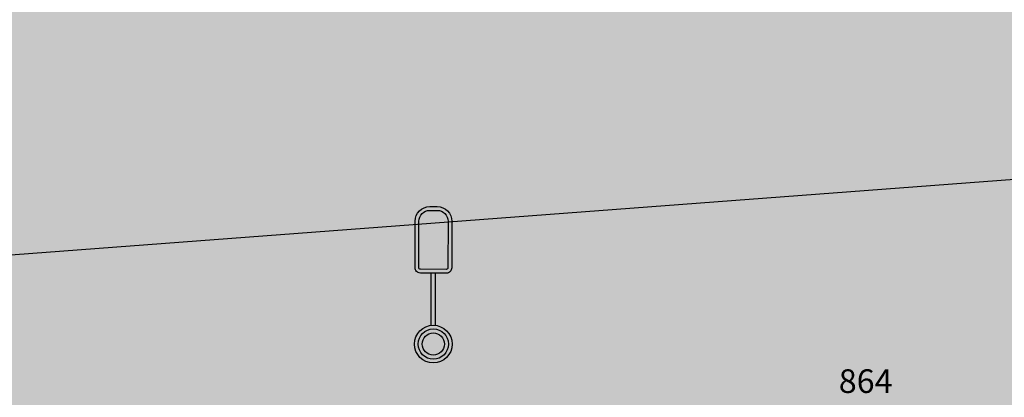
# Model space of a CAD drawing. Units: centimetres. Extents: x 58915 to 118006, y 135282 to 187460.
# Drawn here: x 98946 to 101024, y 168449 to 169247 of the extents above; entities that cross this region are included whole.
import ezdxf
from ezdxf.enums import TextEntityAlignment as Align

# ---------------------------------------------------------------- set-up
doc = ezdxf.new("R2010")
doc.units = ezdxf.units.CM
doc.header["$LTSCALE"] = 10
for name, color, linetype in [('ELÉTRICA_LUMINÁRIA 2 PÉTALAS', 1, 'Continuous'), ('GRAMA - SÃO CARLOS', 71, 'Continuous'), ('HACHURA CBUQ', 253, 'Continuous'), ('NUMERO ESTACA', 3, 'Continuous'), ('PG-MF', 3, 'Continuous')]:
    doc.layers.add(name, color=color, linetype=linetype)
doc.styles.add('ROMANS', font='romans.shx', dxfattribs={"height": 0.25})

# ---------------------------------------------------------------- blocks, each defined once
blk = doc.blocks.new('A$C2DC74D74')
at = {"layer": 'ELÉTRICA_LUMINÁRIA 2 PÉTALAS'}
for p, q in [((171.054, 2.201), (171.055, 3.305)), ((171.147, 2.201), (171.148, 3.305))]:
    blk.add_line(p, q, dxfattribs=at)
for points in [[(171.025, 4.709), (171.184, 4.708, -0.414214), (171.492, 4.4), (171.489, 3.417, -0.414214), (171.376, 3.304), (170.827, 3.306, -0.414214), (170.714, 3.419), (170.716, 4.402, -0.414214)], [(171.025, 4.629), (171.184, 4.628, -0.414214), (171.412, 4.4), (171.409, 3.418, -0.414214), (171.376, 3.384), (170.827, 3.386, -0.414214), (170.794, 3.419), (170.796, 4.402, -0.414214)]]:
    blk.add_lwpolyline(points, format="xyb", close=True, dxfattribs=at)
for radius in [0.398, 0.32, 0.235]:
    blk.add_circle((171.1, 1.806), radius, dxfattribs=at)

msp = doc.modelspace()

# ---------------------------------------------------------------- hatches: boundary and pattern name
at = {"layer": 'GRAMA - SÃO CARLOS'}
h = msp.add_hatch(color=256, dxfattribs=at)
edge = h.paths.add_edge_path()
edge.add_arc((123556.863, 125073.182), 43594.982, 97.4313474, 99.3066895, ccw=False)
edge.add_arc((117905.053, 168401.099), 100, 277.652412, 442.285341)
edge.add_arc((122653.783, 203455.916), 35275, 260.4616854, 262.2853412, ccw=False)
edge.add_arc((111099.855, 134694.864), 34450, 80.4616854, 90.0967871)
edge.add_line((111041.66, 169144.814), (109574.298, 169142.336))
edge.add_line((109574.298, 169142.336), (105016.318, 169134.636))
edge.add_line((105016.318, 169134.636), (104923.445, 169134.479))
edge.add_arc((104968.37, 144327.481), 24807.039, 90.1037606, 94.3243602)
edge.add_line((103097.852, 169063.898), (98366.003, 168707.096))
edge.add_arc((98373.522, 168607.379), 100, 94.312197, 185.640123)
edge.add_arc((94442.645, 168219.174), 3850, -0.989436, 5.640123, ccw=False)
edge.add_arc((98392.056, 168150.965), 100, 179.010564, 265.63851)
edge.add_line((98384.451, 168051.254), (103111.844, 167690.697))
edge.add_arc((105059.534, 194113.601), 26494.591, 265.7842275, 269.4023172)
edge.add_line((104783.16, 167620.452), (104783.087, 167619.98))
edge.add_arc((104992.152, 192344.096), 24725, 269.5155234, 270.0000066)
edge.add_line((104992.155, 167619.096), (109586.248, 167619.096))
edge.add_line((109586.248, 167619.096), (110804.379, 167619.097))
edge.add_arc((110804.375, 202069.097), 34450, 270.0000066, 279.527757)
at = {"layer": 'HACHURA CBUQ', "lineweight": -2, "ltscale": 2}
h = msp.add_hatch(color=254, dxfattribs=at)
edge = h.paths.add_edge_path()
edge.add_line((75119.168, 168849.092), (75208.205, 167670.942))
edge.add_line((75208.205, 167670.942), (78330.307, 167680.917))
edge.add_line((78330.307, 167680.917), (80493.654, 167680.917))
edge.add_line((80493.654, 167680.917), (80737.947, 167680.917))
edge.add_line((80737.947, 167680.917), (83521.267, 167680.917))
edge.add_line((83521.267, 167680.917), (95763.966, 167667.417))
edge.add_line((95763.966, 167667.417), (96778.082, 167619.862))
edge.add_line((96778.082, 167619.862), (96986.886, 167605.848))
edge.add_line((96986.886, 167605.848), (98315.957, 167504.919))
edge.add_line((98315.957, 167504.919), (103070.501, 167142.291))
edge.add_arc((104992.636, 192344.097), 25275, 265.6385103, 270.0000066)
edge.add_line((104992.639, 167069.097), (105768.227, 167069.097))
edge.add_line((105768.227, 167069.097), (105768.227, 167619.097))
edge.add_line((105768.227, 167619.097), (104992.639, 167619.097))
edge.add_arc((104992.636, 192344.097), 24725, 265.6385103, 270.0000066, ccw=False)
edge.add_line((103112.328, 167690.698), (98384.934, 168051.255))
edge.add_arc((98399.19, 168157.023), 106.724, 182.325343, 262.32373, ccw=False)
edge.add_line((98292.554, 168152.693), (98274.49, 168597.552))
edge.add_arc((98374.005, 168607.38), 100, 94.312201, 185.640123, ccw=False)
edge.add_line((98366.486, 168707.097), (101441.092, 168938.936))
edge.add_line((101441.092, 168938.936), (103106.596, 169064.523))
edge.add_arc((104965.695, 144409.516), 24725, 90.0967871, 94.3122011, ccw=False)
edge.add_line((104923.929, 169134.48), (105769.284, 169135.908))
edge.add_line((105769.284, 169135.908), (105768.355, 169685.907))
edge.add_line((105768.355, 169685.907), (104922.999, 169684.479))
edge.add_arc((104965.695, 144409.516), 25275, 90.0967871, 94.3122011)
edge.add_line((103065.241, 169612.966), (101214.594, 169473.419))
edge.add_line((101214.594, 169473.419), (98235.761, 169248.801))
edge.add_line((98235.761, 169248.801), (96932.546, 169151.225))
edge.add_line((96932.546, 169151.225), (96781.808, 169141.268))
edge.add_line((96781.808, 169141.268), (95764.247, 169094.014))
edge.add_line((95764.247, 169094.014), (83473.815, 169080.917))
edge.add_line((83473.815, 169080.917), (82441.951, 169080.917))
edge.add_line((82441.951, 169080.917), (81881.148, 169080.917))
edge.add_line((81881.148, 169080.917), (80281.498, 169080.876))
edge.add_arc((80216.959, 119080.917), 50000, 89.9260443, 94.3218384)
edge.add_line((76449.019, 168938.741), (75167.208, 168841.87))
edge.add_line((75167.208, 168841.87), (75166.725, 168851.5))
edge.add_arc((78330.307, 105880.917), 63050, 92.87606759, 92.91933878)

# ---------------------------------------------------------------- linework, layer by layer
at = {"layer": 'PG-MF'}
msp.add_lwpolyline([(116507.208, 168094.317, -0.00818291), (117918.853, 168301.991, 0.87414698), (117918.961, 168500.195, -0.00795737), (116808.948, 168668.594, 0.04206585), (111042.143, 169144.815), (109574.782, 169142.337), (105016.801, 169134.637), (104923.929, 169134.48, 0.01841792), (103098.336, 169063.899), (98366.486, 168707.097, 0.42101827), (98274.49, 168597.552, -0.02893498), (98292.554, 168152.693, 0.39707898), (98384.934, 168051.255), (103112.328, 167690.698, 0.01578821), (104783.643, 167620.453), (104783.571, 167619.981, 0.00211396), (104992.639, 167619.097), (109586.732, 167619.098), (110804.862, 167619.098, 0.04159662)], format="xyb", close=True, dxfattribs=at)

# ---------------------------------------------------------------- block references
at = {"layer": 'ELÉTRICA_LUMINÁRIA 2 PÉTALAS', "xscale": 100, "yscale": 100, "zscale": 100}
msp.add_blockref('A$C2DC74D74', (82709.107, 168380.917), dxfattribs=at)

# ---------------------------------------------------------------- texts
at = {"layer": 'NUMERO ESTACA', "style": 'ROMANS'}
msp.add_text('864', height=50, rotation=0.000007, dxfattribs=at).set_placement((100731.623, 168442.553), align=Align.BOTTOM_CENTER)

doc.saveas('drawing.dxf')
